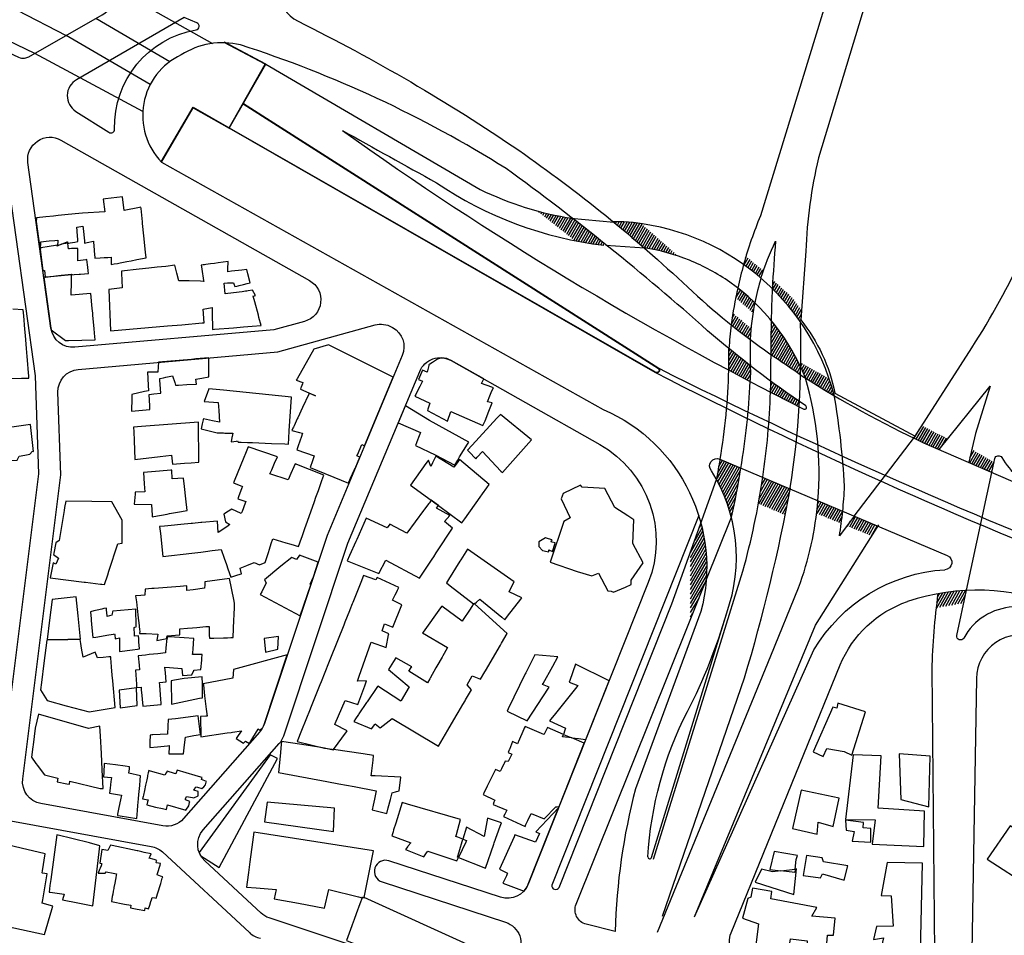
# Model space of a CAD drawing. Units: millimetres. Extents: x 168329 to 181857, y 216494 to 220063.
# Drawn here: x 168674 to 168939, y 217496 to 217743 of the extents above; entities that cross this region are included whole.
import ezdxf

# ---------------------------------------------------------------- set-up
doc = ezdxf.new("R2010")
doc.units = ezdxf.units.MM
doc.layers.add('0-Maisons', color=8, linetype='Continuous')
doc.layers.add('0-Routes', color=2, linetype='Continuous')
pattern_1 = [(59.99999805, (506149.9676, 245580.4508), (-0.5409811538, 0.3123356394), [])]

msp = doc.modelspace()

# ---------------------------------------------------------------- hatches: boundary and pattern name
at = {"layer": '0-Routes'}
h = msp.add_hatch(dxfattribs=at)
h.set_pattern_fill('ANSI31', color=256, scale=4.99737, angle=15, style=0)
h.set_pattern_definition(pattern_1)
h.paths.add_polyline_path([(168827.5, 217685.76), (168827.5, 217682.57, 0.009835), (168831.45, 217682.02, -0.003191), (168832.17, 217682.04, 0.00217)])
h.paths.add_polyline_path([(168827.5, 217685.76, 0.002074), (168823, 217689.28, -0.028339), (168813.54, 217691.25), (168823.76, 217683.23, 0.009338), (168827.5, 217682.57)])
h = msp.add_hatch(dxfattribs=at)
h.set_pattern_fill('ANSI31', color=256, scale=4.99737, angle=15, style=0)
h.set_pattern_definition(pattern_1)
h.paths.add_polyline_path([(168841.64, 217687.83, 0.019058), (168836.86, 217688.33, -0.008457), (168833.97, 217688.34, -0.006649), (168842.26, 217681.36, -0.042917), (168851.66, 217679.03)])
h = msp.add_hatch(dxfattribs=at)
h.set_pattern_fill('ANSI31', color=256, scale=4.99737, angle=15, style=0)
h.set_pattern_definition(pattern_1)
h.paths.add_polyline_path([(168869.8, 217679.07, 0.005023), (168869.15, 217676.82, -0.023532), (168873.82, 217673.16, -0.008115), (168874.49, 217675.22)])
h.paths.add_polyline_path([(168877.02, 217672.74, 0.001835), (168876.9, 217670.32, -0.04697), (168884.51, 217661.26), (168884.75, 217664.63), (168882.05, 217668.14)])
h = msp.add_hatch(dxfattribs=at)
h.set_pattern_fill('ANSI31', color=256, scale=4.99737, angle=15, style=0)
h.set_pattern_definition(pattern_1)
h.paths.add_polyline_path([(168867.57, 217670.48, 0.005695), (168867.02, 217667.88), (168871.67, 217663.84, -0.010127), (168872.15, 217666.52, 0.026069)])
h = msp.add_hatch(dxfattribs=at)
h.set_pattern_fill('ANSI31', color=256, scale=4.99737, angle=15, style=0)
h.set_pattern_definition(pattern_1)
h.paths.add_polyline_path([(168866.29, 217663.73, 0.006914), (168865.82, 217660.54, 0.008089), (168870.94, 217656.58, -0.01162), (168871.15, 217659.69)])
h = msp.add_hatch(dxfattribs=at)
h.set_pattern_fill('ANSI31', color=256, scale=4.99737, angle=15, style=0)
h.set_pattern_definition(pattern_1)
h.paths.add_polyline_path([(168876.51, 217652.58, -0.0105), (168884.54, 217647.06, 0.00217), (168884.58, 217649.09, 0.064567), (168876.59, 217661.74, 0.006947)])
h = msp.add_hatch(dxfattribs=at)
h.set_pattern_fill('ANSI31', color=256, scale=4.99737, angle=15, style=0)
h.set_pattern_definition(pattern_1)
h.paths.add_polyline_path([(168870.96, 217645.25, 0.003178), (168871.09, 217648.01, -0.005634), (168870.98, 217649.52, -0.006578), (168865.2, 217654.13, -0.008747), (168865.15, 217648.32, 0.001747)])
h.paths.add_polyline_path([(168876.48, 217645.36, -0.003542), (168876.4, 217642.42, 0.002316), (168884.15, 217638.47, 0.00147), (168884.24, 217639.84, -0.008466)])
h = msp.add_hatch(dxfattribs=at)
h.set_pattern_fill('ANSI31', color=256, scale=4.99737, angle=15, style=0)
h.set_pattern_definition(pattern_1)
h.paths.add_polyline_path([(168884.6, 217650.36, -0.001358), (168884.58, 217649.09, -0.013588), (168885.83, 217646.19, 0.008007), (168893.61, 217641.44, 0.000281), (168893.57, 217641.67, 0.018325), (168892.21, 217646.09)])
h = msp.add_hatch(dxfattribs=at)
h.set_pattern_fill('ANSI31', color=256, scale=4.99737, angle=15, style=0)
h.set_pattern_definition(pattern_1)
h.paths.add_polyline_path([(168917.21, 217633.37), (168915.22, 217630.27), (168915.03, 217630.02, 0.002534), (168917.63, 217628.78), (168921.9, 217626.93), (168924.27, 217629.88)])
h = msp.add_hatch(dxfattribs=at)
h.set_pattern_fill('ANSI31', color=256, scale=4.99737, angle=15, style=0)
h.set_pattern_definition(pattern_1)
h.paths.add_polyline_path([(168930.69, 217627), (168929.86, 217623.48), (168936.11, 217620.76), (168936.7, 217623.49)])
h = msp.add_hatch(dxfattribs=at)
h.set_pattern_fill('ANSI31', color=256, scale=4.99737, angle=15, style=0)
h.set_pattern_definition(pattern_1)
h.paths.add_polyline_path([(168895.88, 217610.31), (168889.2, 217613.14, -0.009545), (168888.85, 217609.73), (168895.49, 217607.01, 0.007961)])
h.paths.add_polyline_path([(168905.37, 217606.29), (168898.97, 217609), (168897.01, 217606.38), (168903.7, 217603.64)])
h.paths.add_polyline_path([(168881.69, 217616.32), (168874.31, 217619.45, -0.008658), (168873.15, 217612.37), (168880.36, 217609.32, 0.003975)])
h.paths.add_polyline_path([(168868.44, 217621.94), (168862.8, 217624.33, -0.008208), (168861.79, 217618.98, -0.063482), (168865.86, 217608.67, 0.01556)])
h = msp.add_hatch(dxfattribs=at)
h.set_pattern_fill('ANSI31', color=256, scale=4.99737, angle=15, style=0)
h.set_pattern_definition(pattern_1)
h.paths.add_polyline_path([(168857.66, 217606.96), (168854.79, 217599.04), (168854.81, 217595.19), (168859.19, 217595.19, 0.064174)])
h.paths.add_polyline_path([(168859.19, 217595.19), (168854.81, 217595.19), (168854.87, 217581.28), (168859.06, 217591.72, 0.018679)])
h = msp.add_hatch(dxfattribs=at)
h.set_pattern_fill('ANSI31', color=256, scale=4.99737, angle=15, style=0)
h.set_pattern_definition(pattern_1)
h.paths.add_polyline_path([(168929.29, 217588.97, 0.033019), (168921.57, 217588.07, 0.005563), (168921.07, 217584.25), (168928.57, 217585.59)])

# ---------------------------------------------------------------- linework, layer by layer
at = {"layer": '0-Maisons'}
for points in [[(168707.04, 217687.85), (168706.99, 217688.37), (168706.63, 217691.96), (168706.6, 217692.29), (168706.22, 217692.22), (168702.06, 217691.42), (168701.67, 217695.04), (168697.05, 217694.53), (168696.4, 217694.46), (168696.85, 217691.04), (168690.82, 217690.68), (168688.83, 217690.47), (168686.05, 217690.18), (168684.29, 217690), (168682.99, 217689.87), (168680.97, 217689.66), (168680.15, 217689.58), (168679.21, 217689.48), (168678.45, 217689.4), (168678.34, 217688.41), (168679.33, 217681.27), (168679.53, 217681.3), (168679.6, 217682.38), (168679.64, 217682.97), (168681.05, 217683.1), (168681.83, 217683.17), (168683.41, 217683.31), (168684.2, 217683.39), (168684.17, 217683.04), (168684.08, 217682.08), (168685.16, 217682.26), (168685.66, 217682.48), (168686.72, 217682.94), (168686.78, 217682.96), (168686.84, 217682.55), (168687.15, 217682.6), (168687.49, 217682.66), (168688.73, 217682.87), (168689.62, 217683.02), (168689.56, 217683.74), (168689.51, 217684.37), (168689.38, 217685.9), (168689.3, 217686.9), (168690.97, 217687.13), (168691.1, 217685.78), (168691.2, 217684.78), (168691.35, 217683.23), (168691.41, 217682.59), (168692.11, 217682.75), (168693.84, 217683.14), (168693.94, 217681.62), (168693.98, 217681), (168694.03, 217680.29), (168694.07, 217679.72), (168694.15, 217678.53), (168695.6, 217678.61), (168696.64, 217678.67), (168697.65, 217678.72), (168698.54, 217678.77), (168698.54, 217678.17), (168698.54, 217677.49), (168698.54, 217676.79), (168699.4, 217676.96), (168700.24, 217677.12), (168700.97, 217677.26), (168702.76, 217677.6), (168703.93, 217677.83), (168705.49, 217678.13), (168707.97, 217678.61), (168707.81, 217680.14), (168707.38, 217684.51)], [(168692.05, 217678.16), (168691.78, 217678.12), (168690.31, 217677.91), (168689.58, 217677.8), (168689.58, 217678.36), (168689.58, 217679.49), (168689.57, 217680.06), (168689.57, 217681.17), (168687.9, 217681.1), (168687.35, 217681.07), (168687.05, 217681.06), (168686.96, 217681.68), (168686.84, 217682.55), (168686.35, 217682.47), (168685.16, 217682.26), (168684.05, 217681.79), (168684.08, 217682.08), (168681.33, 217681.61), (168680.16, 217681.41), (168679.53, 217681.3), (168679.51, 217680.94), (168679.38, 217680.97), (168680.18, 217675.22), (168680.62, 217675.22), (168680.67, 217674.37), (168680.74, 217673.43), (168680.87, 217673.44), (168685.12, 217673.91), (168687.92, 217674.22), (168687.91, 217674.03), (168688.58, 217674.09), (168689.9, 217674.2), (168690.32, 217674.24), (168692.44, 217674.42), (168692.37, 217675.07), (168692.26, 217676.14), (168692.2, 217676.74)], [(168737.31, 217666.72), (168737.13, 217667.4), (168737.06, 217667.67), (168736.91, 217668.25), (168736.88, 217668.33), (168736.91, 217668.25), (168737.26, 217668.37), (168737.51, 217668.46), (168736.71, 217669.94), (168735.48, 217669.71), (168735.17, 217669.66), (168734.84, 217669.6), (168734.35, 217669.51), (168733.87, 217669.42), (168733.09, 217669.33), (168729.31, 217668.9), (168729.07, 217671.83), (168729.94, 217671.86), (168730.28, 217671.87), (168731.03, 217671.9), (168731.54, 217671.91), (168731.65, 217671.57), (168731.89, 217670.87), (168732.46, 217671.01), (168732.85, 217671.1), (168733.13, 217671.17), (168734.29, 217671.44), (168735.21, 217671.66), (168736.09, 217671.87), (168735.45, 217674.29), (168735.13, 217675.49), (168733.79, 217675.32), (168731.07, 217674.98), (168730.06, 217674.85), (168730.07, 217675.6), (168730.1, 217677.6), (168727.42, 217677.25), (168726.42, 217677.11), (168725.37, 217676.97), (168724.06, 217676.8), (168723.73, 217676.75), (168723.38, 217676.71), (168722.86, 217676.64), (168722.92, 217676.21), (168723.02, 217675.58), (168723.51, 217672.49), (168723.54, 217672.27), (168722.69, 217672.3), (168719.64, 217672.38), (168716.83, 217672.46), (168716.31, 217674.45), (168715.75, 217676.6), (168713.29, 217676.32), (168711.01, 217676.07), (168708.75, 217675.81), (168706.14, 217675.52), (168701.35, 217674.98), (168701.37, 217674.52), (168701.57, 217670.55), (168697.94, 217670.05), (168698.37, 217658.93), (168713.74, 217660.25), (168717.63, 217660.59), (168723.09, 217661.06), (168723.65, 217661.1), (168723.4, 217664.82), (168725.8, 217665.24), (168725.82, 217663.32), (168725.86, 217659.79), (168725.86, 217659.33), (168726.43, 217659.38), (168731.53, 217659.78), (168734.26, 217660), (168736.63, 217660.19), (168739.01, 217660.38), (168738.43, 217662.54), (168738.27, 217663.14)], [(168774.64, 217646.48), (168757.22, 217655.19), (168753.21, 217653.96), (168748.71, 217646), (168748.5, 217645.64), (168750.29, 217645.02), (168750.14, 217644.62), (168749.83, 217643.79), (168749.74, 217643.54), (168749.63, 217643.25), (168751.84, 217642.24), (168753.68, 217641.39), (168752.01, 217642.13), (168751.88, 217641.86), (168750.22, 217638.3), (168748.89, 217635.46), (168748.78, 217635.22), (168747.89, 217633.33), (168747.71, 217632.93), (168747.58, 217632.67), (168747.28, 217632.02), (168749.37, 217631.56), (168750.21, 217631.38), (168750.12, 217631.1), (168749.88, 217630.4), (168749.04, 217627.91), (168748.67, 217626.81), (168753.3, 217625.27), (168752.94, 217624.16), (168752.85, 217623.89), (168752.26, 217622.07), (168762.55, 217617.87), (168762.67, 217618.13), (168763.14, 217619.17), (168764.22, 217621.52), (168764.34, 217621.79), (168765.63, 217624.89), (168764.87, 217625.25), (168764.97, 217625.49), (168766.18, 217628.33), (168766.9, 217627.92)], [(168724.89, 217648.28), (168724.9, 217649.74), (168724.91, 217651.65), (168721.44, 217651.35), (168720.22, 217651.17), (168720.22, 217651.24), (168711.36, 217650.46), (168711.25, 217649.2), (168711.13, 217647.8), (168710.28, 217647.78), (168708.9, 217647.76), (168708.34, 217647.76), (168708.58, 217644.26), (168708.68, 217642.8), (168707.59, 217642.55), (168704.12, 217641.76), (168704.11, 217640.8), (168704.07, 217637.27), (168709.03, 217637.76), (168708.98, 217638.74), (168708.86, 217641.76), (168710.11, 217641.91), (168712.01, 217642.14), (168711.71, 217645.67), (168711.67, 217646.04), (168712.71, 217646.28), (168713.34, 217646.42), (168715.09, 217646.82), (168715.71, 217644.96), (168715.93, 217644.28), (168716.74, 217644.32), (168718.94, 217644.43), (168721.61, 217644.57), (168721.37, 217645.91), (168723.02, 217646.21), (168724.88, 217646.55)], [(168747.18, 217641.02), (168728.86, 217642.95), (168724.92, 217643.34), (168724.43, 217642.03), (168724.26, 217641.58), (168723.63, 217639.88), (168727.47, 217639.59), (168727.62, 217637.41), (168727.83, 217634.29), (168725.91, 217634.7), (168723.47, 217635.22), (168723.41, 217634.98), (168723.15, 217633.9), (168722.82, 217632.5), (168726.8, 217631.52), (168727.13, 217631.44), (168728.84, 217631.39), (168729.21, 217631.38), (168729.68, 217631.37), (168731.35, 217631.33), (168731.18, 217630.44), (168731.13, 217630.19), (168730.9, 217628.98), (168732.38, 217629.2), (168732.66, 217629.25), (168732.81, 217628.94), (168733.19, 217628.92), (168733.66, 217628.9), (168735.36, 217628.84), (168736.7, 217628.79), (168741.84, 217628.59), (168745.43, 217628.45), (168746.4, 217628.41), (168746.5, 217629.97), (168746.62, 217631.94)], [(168795, 217628.92), (168784.43, 217634.76), (168777.99, 217638.73), (168777.61, 217638.03), (168775.99, 217634.13), (168781.96, 217631.49), (168781.61, 217630.58), (168781.02, 217629.05), (168780.88, 217628.7), (168780.62, 217628.02), (168785.97, 217625.54), (168791.22, 217622.73), (168792.05, 217624.1), (168792.56, 217624.92), (168794.67, 217628.39)], [(168811.93, 217629.54), (168803.54, 217636.42), (168802.56, 217635.36), (168795.96, 217628.15), (168794.67, 217626.73), (168795.12, 217626.28), (168796.91, 217624.45), (168797.33, 217624.91), (168798.73, 217626.43), (168803.71, 217621.13), (168804.11, 217620.7), (168805.48, 217622.25)], [(168676.8, 217633.66), (168667.92, 217632.42), (168666.22, 217632.18), (168664.73, 217631.97), (168664.75, 217630.74), (168664.77, 217629.36), (168664.79, 217627.28), (168663.48, 217626.75), (168663.92, 217623.6), (168668.18, 217623.83), (168670.18, 217623.93), (168673.25, 217624.1), (168673.74, 217625.16), (168675.25, 217625.45), (168676.64, 217625.71), (168677.31, 217626.52), (168677.65, 217626.39)], [(168722.16, 217634.27), (168706.72, 217633.14), (168704.61, 217632.99), (168704.66, 217631.71), (168704.74, 217629.41), (168704.93, 217624.22), (168711.8, 217625.03), (168714.85, 217625.39), (168715.14, 217622.96), (168718.36, 217623.22), (168720.14, 217623.36), (168722.22, 217623.53)], [(168755.42, 217618.61), (168755.93, 217620.06), (168748.19, 217623.09), (168747.83, 217622.27), (168747.06, 217620.5), (168746.29, 217618.74), (168741.41, 217620.41), (168741.88, 217621.48), (168742.65, 217623.24), (168743.43, 217624.99), (168735.49, 217627.67), (168734.77, 217625.89), (168734.33, 217624.8), (168731.73, 217618.37), (168731.56, 217617.95), (168733.97, 217616.99), (168733.81, 217616.56), (168732.91, 217614.15), (168732.73, 217613.65), (168734.87, 217612.94), (168734.68, 217612.44), (168733.86, 217610.23), (168733.66, 217609.68), (168731.11, 217610.85), (168730.21, 217610.28), (168728.99, 217609.51), (168729.38, 217607.43), (168730.56, 217606.7), (168729.73, 217606.13), (168727.42, 217604.53), (168727.29, 217607.65), (168723.03, 217607.25), (168722.76, 217607.22), (168720.51, 217607.02), (168720.14, 217606.98), (168717.36, 217606.72), (168714.77, 217606.48), (168712.96, 217606.31), (168711.62, 217606.19), (168711.84, 217604.28), (168712.53, 217598.06), (168720.35, 217599.01), (168722.74, 217599.29), (168724.03, 217599.45), (168725.77, 217599.66), (168728.27, 217599.96), (168729.09, 217597.6), (168729.66, 217595.96), (168730.08, 217594.75), (168730.86, 217592.49), (168732.72, 217593.11), (168733.72, 217593.44), (168733.39, 217594.93), (168735.19, 217595.67), (168737.11, 217596.46), (168738.56, 217595.82), (168740.14, 217596.44), (168740.98, 217599.16), (168741.26, 217600.06), (168741.26, 217600.06), (168741.74, 217601.6), (168742.13, 217602.88), (168745.68, 217601.81), (168746.99, 217601.42), (168749.11, 217600.78), (168749.9, 217603), (168750.08, 217603.51), (168750.93, 217605.94), (168751.09, 217606.37), (168753.42, 217612.96), (168753.81, 217614.08), (168754.46, 217615.91), (168755.11, 217617.75)], [(168798.11, 217614.11), (168798.75, 217615.01), (168799.88, 217616.61), (168800.52, 217617.5), (168792.53, 217624.23), (168791.63, 217623.01), (168791.03, 217622.19), (168786.13, 217625.14), (168785.28, 217623.37), (168784.8, 217622.36), (168784.13, 217624.08), (168783.48, 217623.18), (168779.29, 217617.34), (168784.87, 217613.24), (168786.83, 217611.81), (168793.17, 217607.16), (168793.95, 217608.25)], [(168718.72, 217613.66), (168718.36, 217616.94), (168718.11, 217619.21), (168715.04, 217619), (168714.9, 217621.37), (168714.65, 217621.35), (168711.64, 217621.11), (168707.26, 217620.76), (168707.48, 217617.69), (168707.64, 217615.53), (168705.05, 217615.41), (168705.01, 217614.91), (168704.78, 217612.17), (168709.46, 217612.15), (168709.62, 217609.17), (168709.64, 217608.82), (168710.07, 217608.89), (168713.68, 217609.54), (168714.33, 217609.66), (168716.49, 217610.04), (168719.07, 217610.5)], [(168839.51, 217608.01), (168837.93, 217609.01), (168837.93, 217609.01), (168834.4, 217611.26), (168831.69, 217616.45), (168825.59, 217616.81), (168825.14, 217617.35), (168820.46, 217615.06), (168819.93, 217613.65), (168822.39, 217608.49), (168820.67, 217607.51), (168817.01, 217596.52), (168824.26, 217594.05), (168828.21, 217592.83), (168830.03, 217593.62), (168832.55, 217588.87), (168833.42, 217588.74), (168834.03, 217588.44), (168837.25, 217589.86), (168837.25, 217589.86), (168838.8, 217590.54), (168838.82, 217591.68), (168842.09, 217596.39), (168839.24, 217601.62)], [(168701.58, 217607.84), (168698.72, 217612.86), (168693.39, 217612.92), (168686.3, 217613), (168686.02, 217611.27), (168685.9, 217610.51), (168684.59, 217602.41), (168683.61, 217601.8), (168683.08, 217599.02), (168683.01, 217598.67), (168684.35, 217597.68), (168683.69, 217596.06), (168682.94, 217596.35), (168682.16, 217592.29), (168691.28, 217591.18), (168691.63, 217591.14), (168695.71, 217590.64), (168696.03, 217590.6), (168696.81, 217590.51), (168697.64, 217593.1), (168697.97, 217594.11), (168700.36, 217601.54), (168701.56, 217601.64), (168701.57, 217603.53)], [(168790.61, 217605.69), (168788.47, 217607.52), (168789.88, 217609.18), (168786.31, 217611.15), (168786.83, 217611.81), (168784.87, 217613.24), (168784.39, 217612.58), (168784.26, 217612.41), (168783.11, 217610.85), (168782.85, 217610.5), (168778.32, 217604.35), (168773.74, 217606.83), (168772.99, 217605.83), (168767.32, 217608.43), (168764.79, 217602.7), (168764.53, 217602.12), (168762.88, 217598.38), (168762.21, 217596.88), (168770.75, 217593.5), (168772.61, 217597.11), (168781.73, 217592.2), (168785.14, 217597.38), (168785.57, 217598.03), (168786.25, 217599.07), (168786.42, 217599.33)], [(168818.33, 217601.74), (168817.54, 217601.97), (168817.2, 217602.06), (168817.37, 217602.33), (168817.54, 217602.58), (168816.5, 217602.87), (168815.72, 217603.09), (168813.89, 217602.07), (168813.9, 217601.78), (168813.9, 217601.6), (168813.92, 217600.8), (168814.91, 217599.67), (168816.15, 217599.42), (168816.61, 217599.32), (168816.63, 217599.91), (168817.64, 217599.46), (168817.71, 217599.7), (168818.23, 217601.43)], [(168752.39, 217590.48), (168752.21, 217590.6), (168753.11, 217592.64), (168754.4, 217596.52), (168749.36, 217598.48), (168748.6, 217597.32), (168747.26, 217597.85), (168744.36, 217595.47), (168739.91, 217591.82), (168740.35, 217590.96), (168739.18, 217588.58), (168738.8, 217587.82), (168749.59, 217582.09)], [(168794.65, 217600.08), (168794.22, 217599.38), (168792.85, 217597.18), (168792.6, 217596.79), (168789.52, 217591.84), (168788.98, 217590.97), (168790.01, 217590.18), (168796.29, 217585.32), (168796.41, 217585.52), (168796.6, 217585.34), (168797.09, 217585.79), (168797.96, 217586.61), (168803.96, 217581.69), (168804.74, 217581.05), (168805.46, 217581.96), (168809.07, 217586.57), (168809.36, 217586.94), (168805.88, 217588.56), (168806.09, 217588.97), (168807.29, 217591.28)], [(168773.37, 217576.95), (168773.42, 217577.23), (168771.64, 217578.02), (168771.73, 217578.28), (168772.29, 217579.9), (168774.53, 217579), (168776.98, 217585.05), (168774.47, 217586.33), (168775.17, 217587.71), (168775.5, 217588.34), (168775.82, 217588.98), (168776.19, 217589.69), (168770.32, 217592.39), (168769.94, 217591.78), (168766.65, 217593), (168766.15, 217591.76), (168766.06, 217591.54), (168763.72, 217585.7), (168763.57, 217585.31), (168762.94, 217583.73), (168762.84, 217583.48), (168761.61, 217580.42), (168761.28, 217579.59), (168757.7, 217570.64), (168757.18, 217569.33), (168755.17, 217564.32), (168754.85, 217563.52), (168752.34, 217557.23), (168752.21, 217556.91), (168749.9, 217551.15), (168748.74, 217548.23), (168756.13, 217546.43), (168756.84, 217546.32), (168758.2, 217546.12), (168758.55, 217546.06), (168762.02, 217550.83), (168762.22, 217551.1), (168758.87, 217552.79), (168759, 217553.09), (168761.72, 217559.26), (168765.09, 217558.17), (168766.99, 217563.24), (168767.48, 217564.57), (168765.03, 217564.45), (168765.5, 217565.8), (168768.72, 217574.97), (168772.73, 217573.53)], [(168731.85, 217585.47), (168731.65, 217586.47), (168730.48, 217592.16), (168723.87, 217591.29), (168723.8, 217590.46), (168723.74, 217589.55), (168720.66, 217589.12), (168718.99, 217588.88), (168719.01, 217590.14), (168717.18, 217590), (168710.18, 217589.48), (168709.51, 217589.43), (168708.67, 217589.37), (168707.73, 217589.3), (168707.69, 217587.63), (168706.55, 217587.55), (168705.17, 217587.44), (168705.36, 217585.84), (168705.57, 217584.04), (168705.87, 217581.58), (168705.96, 217580.78), (168706.02, 217580.29), (168706.25, 217578.35), (168706.29, 217577.99), (168706.25, 217577.36), (168707.39, 217577.31), (168707.98, 217577.28), (168711.12, 217577.13), (168710.93, 217575.45), (168713.14, 217575.87), (168713.58, 217575.95), (168713.62, 217576.44), (168713.7, 217576.44), (168713.7, 217576.72), (168717.06, 217576.92), (168717.1, 217578.56), (168719.2, 217578.75), (168720.55, 217578.86), (168721.68, 217578.96), (168724.06, 217579.17), (168724.98, 217579.25), (168725, 217578.59), (168725.04, 217576.88), (168725.06, 217576.07), (168726.29, 217576.1), (168728.9, 217576.17), (168729.91, 217576.2), (168730.81, 217576.22), (168731.51, 217576.25), (168731.69, 217581), (168731.73, 217582.25), (168731.82, 217584.55)], [(168689.67, 217582.13), (168689.14, 217587.21), (168682.63, 217586.49), (168681.96, 217580.93), (168681.33, 217575.7), (168686.9, 217575.72), (168688.58, 217575.76), (168690.34, 217575.81)], [(168794.6, 217563.45), (168795.98, 217565.91), (168798.22, 217564.99), (168799.39, 217567), (168799.53, 217567.24), (168803.59, 217574.2), (168803.89, 217574.7), (168805.4, 217577.3), (168796.6, 217585.34), (168796.45, 217585.2), (168796.29, 217585.32), (168795.18, 217583.64), (168793.53, 217581.13), (168793.21, 217580.63), (168787.76, 217584.7), (168787.41, 217584.23), (168782.69, 217577.68), (168782.53, 217577.46), (168789.31, 217573.58), (168789.18, 217573.34), (168788.03, 217571.31), (168787.83, 217570.96), (168786.45, 217568.51), (168786.18, 217568.04), (168784.64, 217565.3), (168784.51, 217565.07), (168783.93, 217564.05), (168783.93, 217564.04), (168778.85, 217567.2), (168779.52, 217568.17), (168779.66, 217568.38), (168775.31, 217570.77), (168774.7, 217569.78), (168773.38, 217567.63), (168778.9, 217562.97), (168776.77, 217559.24), (168776.7, 217559.11), (168770.48, 217563.14), (168770.4, 217563.02), (168767.6, 217558.9), (168767.46, 217558.69), (168765.4, 217555.66), (168765.27, 217555.48), (168764.5, 217554.33), (168763.99, 217553.58), (168768.79, 217551.66), (168769.65, 217552.77), (168769.78, 217552.94), (168771.11, 217551.85), (168774.33, 217554.42), (168786.89, 217546.93), (168789.4, 217551.24), (168791.63, 217555.08), (168792.16, 217555.98), (168793.42, 217558.15), (168794.02, 217559.18), (168794.15, 217559.4), (168795.73, 217562.12)], [(168704.8, 217578.92), (168705.36, 217579.18), (168705.35, 217579.43), (168705.23, 217583.88), (168699.01, 217583.37), (168698.95, 217583.15), (168698.82, 217582.64), (168698.71, 217582.24), (168697.52, 217581.93), (168697.4, 217583.06), (168697.35, 217583.55), (168697.28, 217584.19), (168696.57, 217584.03), (168696.04, 217583.9), (168694.8, 217583.62), (168693.9, 217583.41), (168692.98, 217583.2), (168693.16, 217581.27), (168693.2, 217580.86), (168693.29, 217579.81), (168693.54, 217577.04), (168693.61, 217576.25), (168694.41, 217576.38), (168697.9, 217576.95), (168699.16, 217577.16), (168699.49, 217577.21), (168699.52, 217576.94), (168699.64, 217575.88), (168700.8, 217576.14), (168700.79, 217575.16), (168700.78, 217572.49), (168704.36, 217572.95), (168705.69, 217573.11), (168706.2, 217573.18), (168706.05, 217575.1), (168705.99, 217575.92), (168705.93, 217576.69), (168704.85, 217576.63), (168704.84, 217577.37), (168704.81, 217578.46)], [(168698.88, 217566.09), (168698.67, 217568.38), (168698.57, 217569.57), (168698.47, 217570.65), (168698.44, 217571.04), (168697.91, 217571), (168696.45, 217570.88), (168694.85, 217570.75), (168694.22, 217572.26), (168693.14, 217571.82), (168691.03, 217570.95), (168690.59, 217573.4), (168690.37, 217574.65), (168690.17, 217575.73), (168686.9, 217575.72), (168683.49, 217575.63), (168681.24, 217575.57), (168680.42, 217569.28), (168679.76, 217564.15), (168679.5, 217562.16), (168681.32, 217559.25), (168686.44, 217557.86), (168692.64, 217556.16), (168699.65, 217557.36), (168699.01, 217564.55)], [(168723.12, 217571.68), (168721.31, 217571.68), (168720.52, 217571.67), (168720.56, 217572.14), (168720.66, 217573.21), (168720.91, 217575.98), (168715.65, 217576.31), (168713.7, 217576.44), (168713.7, 217575.98), (168713.58, 217575.95), (168713.33, 217573.43), (168713.21, 217572.24), (168713.2, 217572.1), (168711.18, 217571.88), (168708.78, 217571.62), (168707.85, 217571.52), (168705.85, 217571.31), (168706.09, 217568.83), (168706.21, 217567.57), (168705.15, 217567.47), (168705.37, 217563.62), (168705.42, 217562.73), (168706.62, 217562.85), (168706.7, 217561.93), (168706.74, 217561.49), (168707.08, 217557.76), (168712.04, 217558.2), (168712.02, 217558.64), (168711.95, 217559.54), (168711.69, 217563.42), (168711.64, 217564.13), (168713.4, 217564.3), (168713.19, 217566.76), (168713.06, 217568.29), (168714.33, 217568.18), (168717.6, 217567.89), (168717.62, 217567.89), (168717.8, 217566.03), (168720.3, 217566.22), (168720.84, 217567.36), (168720.9, 217567.47), (168722.74, 217567.6), (168722.98, 217570.15), (168723.02, 217570.61)], [(168743.73, 217576.5), (168739.81, 217576), (168740.24, 217572.33), (168743.52, 217573.08)], [(168816.51, 217562.54), (168816.7, 217562.84), (168814.92, 217563.53), (168815.09, 217563.84), (168817.7, 217568.54), (168819.07, 217571), (168812.82, 217571.57), (168810.43, 217566.72), (168810.27, 217566.41), (168805.62, 217556.98), (168805.34, 217556.41), (168810.81, 217553.77)], [(168832.88, 217564.56), (168823.83, 217569.05), (168822.25, 217564.68), (168822.08, 217564.21), (168824.46, 217563.32), (168824.15, 217562.93), (168818.38, 217555.76), (168817.16, 217554.24), (168816.82, 217553.82), (168821.07, 217551.82), (168820.9, 217551.29), (168820.53, 217550.13), (168822.81, 217549.16), (168824.65, 217548.97), (168825.87, 217548.84), (168826.59, 217548.76)], [(168723.14, 217565.6), (168718.28, 217565.17), (168715.61, 217564.73), (168714.76, 217564.59), (168714.84, 217558.25), (168722.4, 217559.85), (168723.2, 217560.02), (168723.18, 217562.13), (168723.16, 217563.71), (168723.13, 217563.71), (168723.16, 217563.72)], [(168705.39, 217562.69), (168700.71, 217562.04), (168701, 217557.3), (168705.56, 217557.92)], [(168902.06, 217556.22), (168894.6, 217558.51), (168894.32, 217557.19), (168893.21, 217557.44), (168887.95, 217545.43), (168890.64, 217544.2), (168891.57, 217546.34), (168896.26, 217545.54), (168898.35, 217544.48)], [(168695.69, 217549.66), (168695.55, 217552.31), (168692.46, 217551.67), (168678.93, 217555.59), (168678.1, 217551.76), (168677.51, 217547.29), (168677.44, 217546.78), (168677.07, 217543.94), (168678.27, 217542.31), (168678.68, 217541.75), (168680.19, 217539.7), (168680.58, 217539.18), (168681.3, 217539.01), (168684.16, 217538.36), (168683.98, 217537.35), (168686.64, 217536.82), (168687.36, 217536.67), (168687.46, 217537.49), (168695.59, 217535.53), (168696.43, 217535.56), (168696.17, 217540.55), (168695.94, 217544.97)], [(168720.89, 217549.78), (168722.68, 217550.13), (168722.07, 217555.14), (168715.88, 217554.35), (168713.93, 217554.1), (168713.84, 217552.31), (168713.74, 217550.2), (168709.84, 217549.99), (168709.56, 217549.97), (168709.09, 217549.95), (168709.04, 217548.06), (168709, 217546.58), (168711.08, 217546.79), (168713.74, 217547.06), (168714.18, 217547.11), (168714.17, 217546.8), (168714.12, 217544.9), (168717.27, 217544.88), (168717.78, 217544.87), (168718.09, 217544.87), (168718.38, 217547.33), (168718.62, 217549.35)], [(168826.18, 217547.73), (168822.81, 217549.16), (168820.3, 217549.43), (168820.53, 217550.13), (168816.22, 217551.96), (168815.35, 217550.17), (168815.31, 217550.09), (168810.21, 217552.28), (168809.99, 217551.77), (168809.89, 217551.57), (168808.42, 217548.23), (168808.34, 217548.04), (168808.14, 217547.6), (168806.85, 217548.19), (168806, 217546.05), (168805.95, 217545.92), (168805.66, 217545.2), (168806.63, 217544.81), (168806.55, 217544.65), (168805.62, 217542.78), (168804.85, 217542.86), (168804.55, 217542.27), (168804.47, 217542.11), (168803.97, 217541.11), (168803.84, 217540.85), (168803.48, 217540.14), (168802.21, 217540.66), (168800.28, 217536.72), (168800, 217536.16), (168799.07, 217534.25), (168798.88, 217533.88), (168802.04, 217532.41), (168801.88, 217532.02), (168801.82, 217531.86), (168801.58, 217531.26), (168805.3, 217529.7), (168805.02, 217529.13), (168804.78, 217528.65), (168804.43, 217527.96), (168810.2, 217525.29), (168810.42, 217525.78), (168810.69, 217526.36), (168810.94, 217526.89), (168811.83, 217528.82), (168815.39, 217527.35), (168818.48, 217530.57), (168818.85, 217530.61), (168819.39, 217530.66)], [(168769.21, 217543.21), (168769.35, 217544.42), (168766.58, 217544.84), (168758.55, 217546.06), (168758.41, 217545.87), (168756.13, 217546.43), (168754.57, 217546.67), (168750, 217547.36), (168744.51, 217548.19), (168744.34, 217546.51), (168744.2, 217545.17), (168743.66, 217539.86), (168756.71, 217537.42), (168759.99, 217536.81), (168764.11, 217536.04), (168770.04, 217534.94), (168769.58, 217532.65), (168769.26, 217531.06), (168769.01, 217529.79), (168772.92, 217528.8), (168773.32, 217530.33), (168773.89, 217532.54), (168774.37, 217534.39), (168775.56, 217534.72), (168776.26, 217534.92), (168776.7, 217538.57), (168769.81, 217538.91), (168768.7, 217538.97), (168768.77, 217539.56)], [(168919.47, 217544.21), (168911.13, 217544.85), (168911.55, 217532.53), (168919.13, 217530.58)], [(168706.4, 217537.77), (168706.5, 217538.98), (168703.34, 217539.67), (168703.49, 217540.85), (168703.56, 217541.4), (168702.35, 217541.56), (168699.75, 217541.89), (168696.71, 217542.29), (168696.55, 217539.84), (168696.47, 217538.65), (168698.66, 217538.53), (168698.52, 217537.38), (168698.31, 217535.63), (168698.14, 217534.28), (168701.32, 217533.76), (168701.07, 217532.46), (168700.65, 217530.39), (168700.3, 217528.62), (168700.27, 217528.29), (168701.04, 217528.16), (168705.48, 217527.4), (168705.68, 217529.6), (168705.8, 217530.99), (168705.96, 217532.77), (168706.06, 217533.94), (168706.27, 217536.36)], [(168917.91, 217529.46), (168905.44, 217530.19), (168906.27, 217544.3), (168898.74, 217544.59), (168896.65, 217527.2), (168896.65, 217527.14), (168904.65, 217527.06), (168903.79, 217520.5), (168917.78, 217519.9)], [(168724.02, 217536.51), (168724.2, 217537.2), (168724.27, 217537.46), (168722.97, 217537.97), (168723.05, 217538.21), (168723.15, 217538.5), (168722.11, 217538.8), (168721.21, 217539.06), (168718.76, 217539.77), (168716.37, 217540.47), (168716.13, 217539.79), (168716.02, 217539.48), (168715.63, 217539.6), (168713.68, 217540.17), (168713.56, 217539.98), (168713.39, 217539.72), (168713.03, 217539.16), (168709.2, 217540.24), (168708.69, 217540.39), (168708.56, 217539.76), (168708.41, 217539.05), (168708.35, 217538.79), (168708.16, 217537.9), (168707.85, 217536.45), (168707.54, 217535.01), (168707.27, 217533.73), (168707.19, 217533.37), (168707.05, 217532.72), (168708.57, 217532.51), (168708.4, 217531.89), (168708.18, 217531.09), (168710.57, 217530.54), (168712.42, 217530.12), (168713.48, 217529.88), (168713.78, 217531.15), (168718.73, 217529.7), (168719.51, 217530.86), (168719.74, 217531.72), (168719.81, 217531.98), (168718.59, 217532.43), (168718.66, 217532.7), (168718.85, 217533.38), (168720.49, 217533.07), (168720.89, 217532.99), (168722.01, 217533.54), (168722.01, 217534.38), (168722.01, 217534.73), (168720.91, 217535.06), (168721.05, 217535.33), (168721.41, 217536.01), (168721.82, 217535.88), (168723.04, 217535.51), (168723.54, 217536.02)], [(168894.91, 217532.94), (168884.7, 217535.06), (168882.33, 217524.74), (168888.99, 217523.19), (168889.25, 217526.46), (168893.28, 217525.29)], [(168758.84, 217530.24), (168740.69, 217531.88), (168739.89, 217526.58), (168758.55, 217523.93)], [(168792.1, 217522.41), (168791.57, 217522.62), (168791.71, 217523.14), (168792.81, 217527.19), (168778.53, 217531.31), (168777.03, 217531.75), (168775.33, 217526.22), (168774.76, 217524.37), (168774.59, 217523.84), (168774.27, 217522.8), (168779.35, 217520.89), (168778.71, 217520.04), (168778.57, 217519.85), (168777.97, 217519.07), (168782.94, 217517.14), (168783.07, 217517.34), (168783.65, 217518.22), (168783.94, 217518.67), (168791.78, 217516.03), (168792.21, 217516.92), (168791.99, 217517), (168792.42, 217518.45), (168793.43, 217521.87)], [(168803.52, 217525.41), (168803.83, 217526.27), (168800.07, 217527.56), (168799.18, 217522.58), (168794.39, 217525.08), (168793.43, 217521.87), (168794.39, 217521.48), (168794.21, 217521.1), (168792.21, 217516.92), (168799.49, 217514.06), (168801.78, 217520.5), (168801.91, 217520.88)], [(168903.48, 217524.76), (168901.39, 217524.95), (168901.46, 217526.32), (168896.66, 217527.02), (168896.81, 217524.25), (168898.93, 217523.91), (168898.47, 217521.37), (168903.44, 217521.07)], [(168769.32, 217518.68), (168738.24, 217523.61), (168737.05, 217523.8), (168736.69, 217521.05), (168735.99, 217515.78), (168735.61, 217512.92), (168735.25, 217510.25), (168735.08, 217508.93), (168737.71, 217508.73), (168743.03, 217508.32), (168742.49, 217505.76), (168749.07, 217504.57), (168756.14, 217503.29), (168757.3, 217508.28), (168765.29, 217506.29), (168766.27, 217506.05), (168766.38, 217506.35), (168766.81, 217506.16)], [(168941.02, 217525.46), (168934.83, 217516.51), (168946.28, 217509.08), (168952.23, 217518.09)], [(168680.05, 217513.35), (168680.75, 217517.94), (168667.71, 217521), (168666.07, 217521.39), (168664.57, 217515.13), (168664.36, 217514.25), (168662.68, 217507.26), (168661.05, 217500.41), (168680.58, 217496.16), (168682.6, 217502.94), (168682.86, 217503.79), (168679.95, 217504.58), (168680.11, 217505.5), (168681.25, 217511.95), (168681.35, 217512.54), (168680.01, 217512.74), (168679.96, 217512.75)], [(168695.03, 217516.14), (168695.38, 217519.23), (168695.47, 217520.08), (168692.69, 217520.9), (168683.96, 217523), (168682.29, 217510.97), (168682.06, 217509.37), (168681.81, 217507.58), (168682.14, 217507.54), (168685.88, 217507), (168685.47, 217505.47), (168689.62, 217504.68), (168693.67, 217503.92)], [(168711.79, 217514.86), (168711.91, 217515.28), (168710.8, 217515.53), (168710.67, 217515.56), (168710.84, 217515.94), (168710.92, 217516.16), (168710.13, 217516.38), (168708.82, 217516.75), (168708.99, 217517.09), (168709.09, 217517.29), (168709.37, 217517.88), (168707.48, 217518.29), (168706.81, 217518.44), (168705.72, 217518.68), (168705.6, 217518.7), (168698.82, 217520.18), (168698.38, 217520.28), (168698.28, 217520.1), (168697.64, 217518.78), (168696.03, 217519.12), (168695.48, 217515.43), (168696.06, 217515.27), (168696, 217515.1), (168695.95, 217514.97), (168695.84, 217514.69), (168695.6, 217514.08), (168695.44, 217513.65), (168695.08, 217512.71), (168696.99, 217512.68), (168697.19, 217513.1), (168699.1, 217512.67), (168699.97, 217512.48), (168699.91, 217512.17), (168699.79, 217511.48), (168699.7, 217511), (168699.52, 217509.96), (168699.32, 217508.85), (168699.27, 217508.61), (168699.14, 217507.86), (168698.99, 217507.08), (168698.88, 217506.43), (168698.63, 217505.06), (168702.21, 217504.36), (168703.91, 217504.03), (168703.78, 217503.39), (168705.54, 217503.02), (168707.64, 217502.59), (168707.73, 217503.36), (168708.68, 217503.05), (168709, 217504.08), (168709.3, 217505.05), (168709.44, 217505.5), (168709.64, 217506.14), (168710.37, 217506.04), (168710.7, 217505.99), (168711.75, 217509.37), (168711.93, 217509.92), (168712.37, 217511.36), (168712.48, 217511.71), (168711.85, 217511.93), (168710.99, 217512.22), (168711.1, 217512.57)], [(168883.35, 217516.35), (168883.7, 217517.43), (168877.4, 217518.5), (168876.26, 217513.68), (168879.17, 217513.34), (168883.08, 217513.82)], [(168897.22, 217514.66), (168890.66, 217515.73), (168890.31, 217516.86), (168886.12, 217517.45), (168885.25, 217512.06), (168889.92, 217511.41), (168890.42, 217512.5), (168896.3, 217510.78)], [(168917.38, 217515.37), (168907.84, 217515.58), (168906.27, 217506.65), (168908.95, 217506.6), (168909.44, 217498.44), (168905.02, 217498.36), (168904.22, 217494.84), (168906.87, 217495.25), (168906.1, 217491.73), (168907.34, 217491.45), (168905.59, 217478.21), (168910.36, 217476.84), (168914.03, 217476.83), (168916.59, 217479.55)], [(168883.38, 217513.86), (168883.08, 217513.82), (168882.99, 217512.89), (168879.17, 217513.34), (168876.92, 217513.06), (168874, 217513.8), (168872.24, 217510.26), (168882.68, 217506.98)], [(168893.81, 217500.58), (168887.55, 217501.15), (168888.88, 217503.43), (168876.45, 217505.81), (168876.73, 217507.77), (168871.55, 217508.68), (168871.07, 217506.21), (168870.27, 217505.9), (168868.88, 217500.57), (168873.14, 217499.03), (168872.16, 217491.26), (168881, 217489.88), (168881.78, 217495.02), (168886.3, 217494.48), (168886.23, 217487.98), (168891.14, 217488.03), (168891.78, 217496.01), (168893.4, 217495.98)], [(168795.7, 217493.05), (168767.78, 217505.72), (168766.81, 217506.16), (168766.77, 217505.92), (168766.27, 217506.05), (168765.67, 217504.42), (168764.68, 217501.76), (168764.12, 217500.24), (168763.58, 217498.78), (168763.46, 217498.47), (168762, 217494.5), (168774.06, 217489.7), (168796.52, 217482.22), (168799.11, 217483.69), (168799.5, 217485.82), (168799.54, 217486.02), (168800.63, 217489.99), (168798.05, 217491.98)]]:
    msp.add_lwpolyline(points, close=True, dxfattribs=at)
for points in [[(168693.09, 217668.97), (168687.82, 217668.52), (168687.88, 217672.2), (168687.91, 217674.03), (168683.18, 217673.63), (168682.03, 217673.54), (168680.87, 217673.44), (168680.43, 217673.39), (168682.34, 217659.64, 0.019779), (168682.43, 217659.17), (168686.28, 217656.3), (168687.07, 217656.32), (168694.27, 217656.49), (168694.1, 217658.33), (168693.98, 217659.58), (168693.65, 217663.09), (168693.59, 217663.67), (168693.47, 217664.94)], [(168801.37, 217639.48), (168800.52, 217639.66), (168800.03, 217639.77), (168800.22, 217640.2), (168800.54, 217640.97), (168801.1, 217642.28), (168801.36, 217642.91), (168801.65, 217643.6), (168801.27, 217643.73), (168798.49, 217644.69), (168798.76, 217645.29), (168798.92, 217645.65), (168799.05, 217645.96), (168790.26, 217650.92, 0.109622), (168787.78, 217651.68), (168787.41, 217651.56), (168786.55, 217651.3), (168785.28, 217650.43), (168784.54, 217649.91), (168784.28, 217649.73), (168784.24, 217649.56), (168783.81, 217647.83), (168782.55, 217648.33), (168781.49, 217645.81), (168782.52, 217645.33), (168781.81, 217643.94), (168781.22, 217642.77), (168780.71, 217641.78), (168780.48, 217641.33), (168784.51, 217639.42), (168784.35, 217638.93), (168783.98, 217637.83), (168783.86, 217637.47), (168789.29, 217634.54), (168789.65, 217635.64), (168789.81, 217636.14), (168790.17, 217637.22), (168798.85, 217633.38), (168799.4, 217634.71), (168800.44, 217637.24), (168801.19, 217639.05)], [(168746.07, 217571.54), (168731.61, 217567.63), (168731.41, 217565.31), (168723.41, 217563.77), (168723.44, 217563.52), (168723.78, 217560.56), (168724.2, 217556.96), (168724.42, 217555), (168724.13, 217554.99), (168722.68, 217554.95), (168722.8, 217549.47), (168729.85, 217550.5), (168730.94, 217550.66), (168731.33, 217550.72), (168733.69, 217551.07), (168732.81, 217549.8), (168732.67, 217549.59), (168732.29, 217549.04), (168734.29, 217547.77), (168734.77, 217548.29), (168735.9, 217547.7), (168736.78, 217549.15), (168738.2, 217551.52), (168738.25, 217551.59), (168738.65, 217551.24), (168739.45, 217551.95, 0.037846), (168739.8, 217552.78)], [(168743.41, 217543.58), (168741.42, 217544.65), (168722.31, 217518.25, 0.04167), (168722.74, 217517.35), (168727.73, 217514.25)], [(168819.24, 217530.29), (168813.13, 217523.88), (168814.08, 217523.38), (168813.05, 217521.02), (168807.45, 217523), (168807.22, 217522.5), (168803.35, 217513.82), (168805.49, 217512.71), (168805.41, 217512.54), (168805.17, 217512), (168804.24, 217509.97), (168809.92, 217507.89, 0.089638), (168811.05, 217509.7)]]:
    msp.add_lwpolyline(points, format="xyb", close=True, dxfattribs=at)
msp.add_lwpolyline([(168670.2, 217646.05), (168674.42, 217646.13), (168675.64, 217646.15), (168676.41, 217646.17), (168676.35, 217646.84), (168676.29, 217647.59), (168676, 217651), (168675.92, 217652.02), (168675.73, 217654.18), (168675.44, 217657.7), (168675.29, 217659.42), (168674.99, 217662.97), (168674.86, 217664.6), (168672.04, 217664.8)], dxfattribs=at)
at = {"layer": '0-Routes'}
for p, q in [((168698.67, 217751.72), (168725.89, 217736.45)), ((168714.35, 217731.5), (168694.44, 217743.16)), ((168709.1, 217725.32), (168686.42, 217738.59)), ((168707.1, 217718.05), (168677.95, 217733.75)), ((168898.97, 217609), (168915.22, 217630.27)), ((168915.22, 217630.27), (168915.22, 217630.27)), ((168929.29, 217588.97), (168936.11, 217620.76)), ((168857.53, 217606.77), (168861.86, 217618.84)), ((168859.06, 217591.72), (168865.86, 217608.67))]:
    msp.add_line(p, q, dxfattribs=at)
for points in [[(168380.75, 217924.33, 0.03231), (168385.37, 217885.69, 0.089613), (168392.93, 217865.75), (168397.04, 217858.9, 0.058754), (168405.63, 217847.8), (168418.51, 217834.67), (168422.11, 217831.92, 0.089523), (168441.07, 217822.2), (168449.05, 217819.77, 0.059927), (168463.15, 217817.27), (168474.8, 217816.77), (168513.71, 217809.29), (168540.87, 217802.67), (168562.47, 217796.05), (168582.47, 217787.52), (168617.02, 217771.48), (168647.62, 217757.25), (168673.18, 217745.4), (168686.42, 217738.59)], [(168910.19, 217809.16), (168873.68, 217689.95, 0.029805), (168869.15, 217676.82)], [(168747.62, 217759.44, 0.562435), (168748.99, 217742.41, -0.034513), (168808.52, 217707.61, -0.035999), (168854.06, 217670.73, 0.035705), (168876.21, 217652.77, -0.011661), (168885.12, 217646.65, 0.032641), (168917.63, 217628.78), (168958.58, 217611.02), (169068.01, 217572.14)], [(168760.93, 217712.98, 0.038739), (168885.41, 217637.83, 0.937657), (168885.92, 217638.69, -0.029673), (168859.45, 217658.97, 0.025354), (168805.09, 217702.69, 0.062445), (168733.42, 217736.04, 0.203163), (168717.43, 217733.35), (168717.43, 217733.35, 0.51282), (168712.12, 217704.46), (168831.29, 217637.75, -0.370679), (168857.63, 217583.24), (168839.97, 217535.43, 0.056532), (168834.51, 217496.98)], [(168740.29, 217730.86), (168798.08, 217697.07, 0.076946), (168823, 217689.28, 0.076946)], [(168734.24, 217720.24), (168846.26, 217648.83, -0.879549), (168845.33, 217647.67), (168730.43, 217713.54)], [(168734.19, 217720.16), (168846.19, 217648.76, -0.872625), (168845.39, 217647.75), (168730.47, 217713.62)], [(168760.93, 217712.98, 0.000986), (168786.3, 217698.87, 0.120441), (168831.45, 217682.02, 0.120441)], [(168893.57, 217641.67, 0.32093), (168836.86, 217688.33, -0.008457), (168833.97, 217688.34)], [(168873.82, 217673.16, -0.039968), (168877.77, 217683.09, 0.00971), (168876.9, 217670.32, 0.00971)], [(168885.83, 217646.19, 0.1446), (168865.44, 217672.07, 0.056236), (168854.56, 217677.95, 0.056637), (168842.26, 217681.36)], [(168867.57, 217670.48, 0.02165), (168865.82, 217660.54, 0.02165)], [(168872.15, 217666.52, 0.03739), (168870.94, 217656.58, 0.03739)], [(168876.59, 217661.74, 0.006947), (168876.51, 217652.58, 0.006947)], [(168865.15, 217648.32, 0.008747), (168865.2, 217654.13, 0.008747)], [(168846.26, 217648.83, 0.023268), (168970.76, 217593.52), (168970.02, 217591.6, -0.025805), (168845.33, 217647.67)], [(168870.96, 217645.25, 0.003178), (168871.09, 217648.01, -0.005634), (168870.98, 217649.52)], [(168876.4, 217642.42, 0.003542), (168876.48, 217645.36, 0.003542)], [(168843.33, 217517.08, -0.105058), (168854.03, 217556.32, 0.04883), (168864.59, 217582.91, 0.231568), (168860.47, 217621.2, -0.791837), (168862.77, 217624.34), (168924.08, 217598.36, -0.791837), (168923.43, 217594.53)], [(168936.11, 217620.76), (168936.91, 217624.49, -0.688018), (168938.76, 217624.78, 0.194316), (168949.33, 217616.45, -0.652224), (168949.57, 217614.63)], [(168844.87, 217516.47), (168868.96, 217594.17, 0.031212), (168874.31, 217619.45, 0.031212)], [(168847.24, 217501.09), (168869.36, 217565.38, 0.029424), (168881.75, 217616.64, 0.029424)], [(168845.9, 217496.83), (168876.49, 217571.34), (168883.98, 217589.62, 0.067281), (168889.2, 217613.14, 0.067281)], [(168857.04, 217609.14), (168817.41, 217509.47, 0.839972), (168819.37, 217508.86), (168849.81, 217585.29), (168857.53, 217606.77)], [(168898.97, 217609), (168894.98, 217603.65, 0.016083), (168895.88, 217610.31, 0.016083)], [(168855.88, 217500.97), (168888.12, 217572.93, -0.24846), (168923.43, 217594.53)], [(168834.51, 217496.98), (168826.72, 217498.93, -0.455284), (168823.97, 217504.32), (168854.18, 217579.55), (168859.06, 217591.72)], [(168921.57, 217588.07, 0.029824), (168919.9, 217567.53), (168920.68, 217481.74, -0.494123), (168913.03, 217476.07), (168869.66, 217488.55, -0.445657), (168865.76, 217496.57, -0.572424)], [(169058.77, 217545.85), (168954.6, 217584.61, 0.180776), (168913.38, 217585.95, 0.180776)], [(168942.65, 217586, -0.569951), (168941.84, 217584.47, 0.262334), (168928.53, 217576.1, -0.866825), (168926.68, 217576.79), (168929.29, 217588.97)], [(168865.76, 217496.57), (168895.19, 217568.85, -0.215377), (168913.38, 217585.95)], [(168843.33, 217517.08, 0.886105), (168844.31, 217516.9), (168864.59, 217582.91)], [(168948.03, 217576.28, 0.515229), (168931.93, 217565.22), (168930.14, 217460.03), (168927.47, 217401.92, 0.035555), (168927.49, 217401.07), (168934.34, 217330.1), (168943.31, 217259.7)], [(168590.73, 217374.37), (168591.51, 217534.9, -0.494379), (168599.11, 217540.65), (168605.53, 217538.87), (168709.38, 217519.93, -0.142795), (168712.38, 217518.43), (168735.86, 217496.66, 0.141531), (168738.83, 217495.16, -0.034016)]]:
    msp.add_lwpolyline(points, format="xyb", dxfattribs=at)
for points in [[(168659.12, 217770.82), (168622.89, 217783.26, 0.849989), (168613.66, 217760.67), (168673.6, 217732.73, 0.141099), (168675.24, 217732.47, 0.098878), (168676.35, 217732.84), (168696.14, 217744.13, 0.616481), (168695.58, 217754.83)], [(168884.55, 217661.88, -0.120301), (168893.79, 217642.15), (168915.38, 217630.51), (168930.73, 217654.39, 0.073002), (168954.79, 217707.23), (168963.38, 217736.91, 0.405916), (168959.45, 217744.29), (168912.03, 217759.48, 0.419001), (168904.46, 217755.51), (168889.35, 217705.54, 0.049448), (168885.91, 217680.43), (168884.55, 217661.88, -0.074952), (168884.55, 217661.88), (168884.55, 217661.88)], [(168721.47, 217740.09, 0.749127), (168721.69, 217742), (168718.22, 217743.46), (168689.21, 217726.65, 0.563271), (168689.04, 217718.11), (168697.95, 217712.46, 0.599152), (168699.49, 217713.33, -0.371834)], [(168682.34, 217659.64), (168676.13, 217704.32, -0.621095), (168685.02, 217710.37), (168752.07, 217672.5, -0.669045), (168750.71, 217661.49), (168742.46, 217659.22), (168688.81, 217654.49, -0.39956)], [(168515.67, 217578.64), (168562.73, 217649.13, -0.106739), (168564.54, 217650.89), (168606.56, 217677.05), (168661.43, 217707.34, -0.526001), (168670.27, 217702.91), (168678.08, 217646.77), (168678.99, 217620.39), (168668.91, 217539.85, -0.430674), (168661.88, 217534.69), (168606.88, 217544.72), (168590.38, 217549.3), (168519.02, 217569.55, -0.508893)], [(168674.73, 217538.1), (168685, 217620.12), (168684.23, 217642.37, -0.39867), (168689.7, 217648.55), (168743.53, 217653.3), (168769.73, 217660.51, -0.19829), (168774.27, 217659.95), (168774.49, 217659.83, -0.3798), (168777.07, 217652.3), (168756.82, 217603.77), (168739.8, 217552.78, -0.100199), (168738.62, 217550.72), (168718.1, 217527.4, -0.263234), (168712.52, 217525.46), (168679.61, 217531.46, -0.397943)], [(168723.4, 217524.35), (168743.92, 217547.67, 0.100199), (168745.11, 217549.73), (168762.44, 217601.67), (168781.78, 217648.01, -0.449486), (168790.26, 217650.92), (168830.33, 217628.29, -0.37508), (168843.44, 217591.1), (168811.05, 217509.7, -0.395734), (168803.62, 217506.21), (168773.5, 217516.03, 0.999998), (168771.64, 217510.33), (168804.97, 217499.46, -0.492236), (168808.14, 217490.51), (168804.2, 217484.4, -0.34198), (168797.27, 217481.97), (168741.17, 217500.64, -0.107), (168738.99, 217501.94), (168723.83, 217515.99, -0.406582)]]:
    msp.add_lwpolyline(points, format="xyb", close=True, dxfattribs=at)
for points in [[(168677.95, 217733.75), (168644.26, 217750), (168613.65, 217764.23), (168579.23, 217780.21)], [(168712.03, 217704.51), (168720.66, 217719.25), (168730.39, 217713.67), (168740.15, 217730.82), (168729.06, 217736.68)], [(168712.12, 217704.46), (168720.7, 217719.11), (168730.43, 217713.54), (168740.29, 217730.86), (168729.1, 217736.77)], [(168822.51, 217689.35), (168834.12, 217688.22)], [(168831.99, 217682.04), (168842.41, 217681.34)], [(168921.9, 217626.93), (168935.61, 217644), (168931.68, 217631.22), (168929.86, 217623.48)], [(168855.88, 217500.97), (168888.52, 217579.53), (168905.59, 217606.64)]]:
    msp.add_lwpolyline(points, dxfattribs=at)
for centre, radius, start, end in [((168981.44, 217645.39), 116.6, 164.3642, 167.5727), ((168937.86, 217653.47), 66.99, 162.9149, 168.774), ((169206.18, 217654.25), 329.68, 177.2052, 178.6982), ((168949.57, 217649.15), 84.52, 172.2522, 176.6206), ((168650.92, 217653.16), 233.69, 351.0097, 1.9165), ((168937.86, 217653.47), 66.99, 177.3391, 183.3855), ((168669.35, 217649.63), 207.18, 358.8199, 0.4931), ((169206.18, 217654.25), 329.68, 180.2902, 180.4931), ((168699.26, 217652.5), 165.95, 350.227, 358.5591), ((168799.59, 217620.7), 89.93, 355.1799, 16.4675), ((168654.07, 217656.85), 217.19, 350.7495, 356.9396), ((168669.35, 217649.63), 207.18, 351.6246, 358.0081), ((168692.18, 217606.4), 204.45, 2.983, 9.9334), ((168944.85, 217607.52), 83.75, 168.4204, 172.2328), ((168654.07, 217656.85), 217.19, 347.1838, 350.7495), ((168791.88, 217621.02), 104.55, 354.1232, 357.8191)]:
    msp.add_arc(centre, radius, start, end, dxfattribs=at)

doc.saveas('drawing.dxf')
